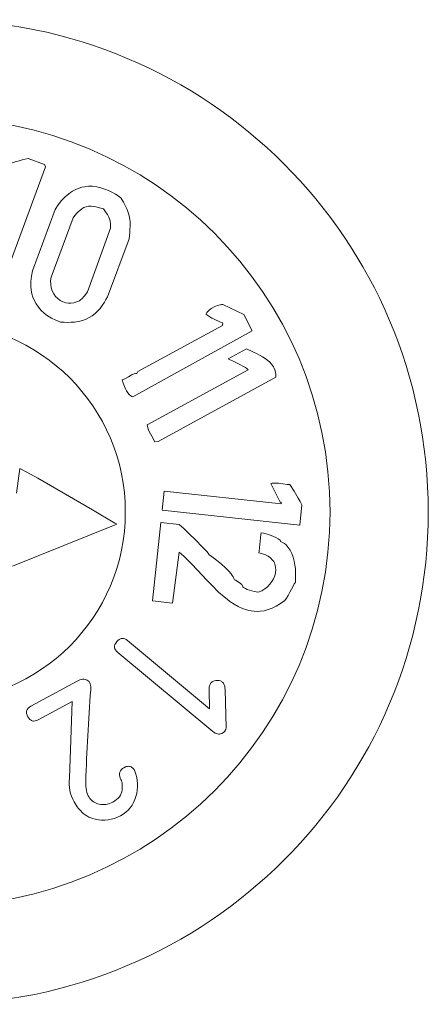
# Model space of a CAD drawing. Units: millimetres. Extents: x 5075 to 6224, y 1153 to 1978.
# Drawn here: x 5866 to 5871, y 1518 to 1531 of the extents above; entities that cross this region are included whole.
import ezdxf

# ---------------------------------------------------------------- set-up
doc = ezdxf.new("R2010")
doc.units = ezdxf.units.MM
doc.layers.add('rys', color=7, linetype='Continuous', lineweight=35)
doc.layers.add('rys2', color=7, linetype='Continuous', lineweight=9)

# ---------------------------------------------------------------- blocks, each defined once
blk = doc.blocks.new('R-BOX 240-4S SPÓD')
at = {"layer": 'rys2', "color": 7, "ltscale": 0.050543}
blk.add_line((-33.601, 163.928), (-34.195, 162.326), dxfattribs=at)
at = {"layer": 'rys2', "color": 7, "ltscale": 0.006476}
blk.add_line((-33.817, 164.033), (-33.61, 163.96), dxfattribs=at)
at = {"layer": 'rys2', "color": 7, "ltscale": 0.000977648}
blk.add_line((-33.61, 163.96), (-33.601, 163.928), dxfattribs=at)
at = {"layer": 'rys2', "color": 7, "ltscale": 0.024408}
blk.add_line((-33.764, 162.615), (-33.476, 163.388), dxfattribs=at)
at = {"layer": 'rys2', "color": 7, "ltscale": 0.0236}
blk.add_line((-33.529, 162.535), (-33.25, 163.282), dxfattribs=at)
at = {"layer": 'rys2', "color": 7, "ltscale": 0.025257}
blk.add_line((-32.776, 163.151), (-33.067, 162.348), dxfattribs=at)
at = {"layer": 'rys2', "color": 7, "ltscale": 0.023155}
blk.add_line((-32.543, 163.019), (-32.817, 162.285), dxfattribs=at)
at = {"layer": 'rys2', "color": 7, "ltscale": 0.008699}
blk.add_line((-31.358, 162.188), (-31.093, 162.061), dxfattribs=at)
at = {"layer": 'rys2', "color": 7, "ltscale": 0.006908}
blk.add_line((-31.093, 162.061), (-30.985, 161.853), dxfattribs=at)
at = {"layer": 'rys2', "color": 7, "ltscale": 0.000937107}
blk.add_line((-31.361, 161.922), (-31.356, 161.953), dxfattribs=at)
at = {"layer": 'rys2', "color": 7, "ltscale": 0.051032}
blk.add_line((-30.985, 161.853), (-32.494, 161.017), dxfattribs=at)
at = {"layer": 'rys2', "color": 7, "ltscale": 0.036038}
blk.add_line((-32.431, 161.34), (-31.361, 161.922), dxfattribs=at)
at = {"layer": 'rys2', "color": 7, "ltscale": 0.007889}
blk.add_line((-31.292, 161.501), (-31.057, 161.627), dxfattribs=at)
at = {"layer": 'rys2', "color": 7, "ltscale": 0.00081294}
blk.add_line((-32.444, 161.315), (-32.431, 161.34), dxfattribs=at)
at = {"layer": 'rys2', "color": 7, "ltscale": 0.04306}
blk.add_line((-32.316, 160.665), (-31.037, 161.36), dxfattribs=at)
at = {"layer": 'rys2', "color": 7, "ltscale": 0.050113}
blk.add_line((-30.689, 161.268), (-32.174, 160.453), dxfattribs=at)
at = {"layer": 'rys2', "color": 7, "ltscale": 0.001215}
blk.add_line((-32.174, 160.453), (-32.216, 160.451), dxfattribs=at)
at = {"layer": 'rys2', "color": 7, "ltscale": 0.009276}
blk.add_line((-33.965, 159.801), (-33.922, 160.112), dxfattribs=at)
at = {"layer": 'rys2', "color": 7, "ltscale": 0.007153}
blk.add_line((-32.125, 159.584), (-32.099, 159.825), dxfattribs=at)
at = {"layer": 'rys2', "color": 7, "ltscale": 0.043966}
blk.add_line((-32.099, 159.825), (-30.621, 159.666), dxfattribs=at)
at = {"layer": 'rys2', "color": 7, "ltscale": 0.007779}
blk.add_line((-30.633, 159.687), (-30.75, 159.923), dxfattribs=at)
at = {"layer": 'rys2', "color": 7, "ltscale": 0.051765}
blk.add_line((-30.385, 159.397), (-32.125, 159.584), dxfattribs=at)
at = {"layer": 'rys2', "color": 7, "ltscale": 0.007556}
for p, q in [((-30.358, 159.651), (-30.385, 159.397)), ((-31.994, 158.411), (-32.248, 158.438))]:
    blk.add_line(p, q, dxfattribs=at)
at = {"layer": 'rys2', "color": 7, "ltscale": 0.041351}
blk.add_line((-32.718, 159.401), (-34.015, 158.878), dxfattribs=at)
at = {"layer": 'rys2', "color": 7, "ltscale": 0.000802197}
blk.add_line((-32.721, 159.423), (-32.697, 159.409), dxfattribs=at)
at = {"layer": 'rys2', "color": 7, "ltscale": 0.00066538}
blk.add_line((-32.718, 159.401), (-32.697, 159.409), dxfattribs=at)
at = {"layer": 'rys2', "color": 7, "ltscale": 0.029459}
blk.add_line((-32.248, 158.438), (-32.142, 159.428), dxfattribs=at)
at = {"layer": 'rys2', "color": 7, "ltscale": 0.00695}
blk.add_line((-32.142, 159.428), (-31.908, 159.403), dxfattribs=at)
at = {"layer": 'rys2', "color": 7, "ltscale": 0.006344}
blk.add_line((-30.9, 159.065), (-30.877, 159.278), dxfattribs=at)
at = {"layer": 'rys2', "color": 7, "ltscale": 0.000606227}
blk.add_line((-30.877, 159.278), (-30.875, 159.299), dxfattribs=at)
at = {"layer": 'rys2', "color": 7, "ltscale": 0.00061825}
blk.add_line((-30.631, 159.208), (-30.629, 159.187), dxfattribs=at)
at = {"layer": 'rys2', "color": 7, "ltscale": 0.00060623}
blk.add_line((-30.903, 159.045), (-30.9, 159.065), dxfattribs=at)
at = {"layer": 'rys2', "color": 7, "ltscale": 0.019239}
blk.add_line((-31.911, 159.056), (-31.994, 158.411), dxfattribs=at)
at = {"layer": 'rys2', "ltscale": 0.0575}
blk.add_line((-32.561, 157.935), (-31.526, 157.074), dxfattribs=at)
at = {"layer": 'rys2', "ltscale": 0.066667}
blk.add_line((-31.486, 156.787), (-32.685, 157.785), dxfattribs=at)
at = {"layer": 'rys2', "ltscale": 0.028417}
blk.add_line((-33.783, 157.105), (-33.199, 157.423), dxfattribs=at)
at = {"layer": 'rys2', "ltscale": 0.010128}
blk.add_line((-31.526, 157.074), (-31.532, 157.311), dxfattribs=at)
at = {"layer": 'rys2', "ltscale": 0.020429}
blk.add_line((-31.329, 157.314), (-31.316, 156.836), dxfattribs=at)
at = {"layer": 'rys2', "ltscale": 0.020833}
blk.add_line((-33.262, 157.167), (-33.69, 156.934), dxfattribs=at)
at = {"layer": 'rys2', "ltscale": 0.041555}
blk.add_line((-33.294, 156.194), (-33.262, 157.167), dxfattribs=at)
at = {"layer": 'rys2', "color": 7}
for points in [[(-33.476, 163.388), (-33.437, 163.449), (-33.395, 163.502), (-33.351, 163.548), (-33.305, 163.588), (-33.281, 163.605), (-33.257, 163.621), (-33.232, 163.634), (-33.207, 163.646), (-33.173, 163.659), (-33.138, 163.67), (-33.103, 163.677), (-33.054, 163.682), (-33.003, 163.682), (-32.952, 163.676), (-32.9, 163.664), (-32.848, 163.647), (-32.803, 163.629), (-32.759, 163.607), (-32.714, 163.581), (-32.681, 163.56), (-32.647, 163.536)], [(-33.25, 163.282), (-33.227, 163.314), (-33.204, 163.341), (-33.185, 163.361), (-33.167, 163.378), (-33.14, 163.398), (-33.113, 163.413), (-33.084, 163.423), (-33.055, 163.429), (-33.023, 163.43), (-32.993, 163.428), (-32.962, 163.422), (-32.916, 163.412), (-32.866, 163.397)], [(-32.647, 163.536), (-32.614, 163.481), (-32.588, 163.432), (-32.571, 163.397), (-32.557, 163.363), (-32.545, 163.326), (-32.536, 163.289), (-32.53, 163.237), (-32.529, 163.181), (-32.531, 163.132), (-32.534, 163.098), (-32.543, 163.019)], [(-32.866, 163.397), (-32.831, 163.346), (-32.817, 163.324), (-32.8, 163.293), (-32.79, 163.269), (-32.783, 163.245), (-32.777, 163.203), (-32.776, 163.151)], [(-33.411, 161.965), (-33.47, 161.987), (-33.524, 162.013), (-33.573, 162.042), (-33.617, 162.076), (-33.655, 162.112), (-33.689, 162.152), (-33.718, 162.194), (-33.742, 162.24), (-33.758, 162.281), (-33.77, 162.324), (-33.779, 162.369), (-33.784, 162.415), (-33.785, 162.446), (-33.784, 162.478), (-33.782, 162.512), (-33.777, 162.546), (-33.764, 162.615)], [(-33.17, 162.233), (-33.206, 162.219), (-33.242, 162.21), (-33.277, 162.206), (-33.31, 162.206), (-33.342, 162.21), (-33.361, 162.215), (-33.38, 162.222), (-33.414, 162.239), (-33.445, 162.262), (-33.472, 162.289), (-33.495, 162.322), (-33.513, 162.358), (-33.526, 162.398), (-33.533, 162.441), (-33.534, 162.487), (-33.529, 162.535)], [(-33.067, 162.348), (-33.103, 162.301), (-33.118, 162.282), (-33.131, 162.268), (-33.161, 162.241), (-33.17, 162.233)], [(-32.817, 162.285), (-32.835, 162.249), (-32.855, 162.216), (-32.881, 162.175), (-32.909, 162.138), (-32.938, 162.105), (-32.972, 162.072), (-33.008, 162.044), (-33.046, 162.021), (-33.087, 162.001), (-33.132, 161.985), (-33.181, 161.973), (-33.233, 161.965), (-33.274, 161.962), (-33.316, 161.961), (-33.362, 161.962), (-33.411, 161.965)], [(-31.57, 162.067), (-31.566, 162.077), (-31.559, 162.088), (-31.548, 162.1), (-31.534, 162.113), (-31.503, 162.135), (-31.467, 162.156), (-31.427, 162.173), (-31.39, 162.184), (-31.373, 162.187), (-31.358, 162.188)], [(-31.057, 161.627), (-30.977, 161.588), (-30.923, 161.561), (-30.895, 161.547), (-30.858, 161.525), (-30.822, 161.502), (-30.788, 161.477), (-30.765, 161.456), (-30.744, 161.434), (-30.731, 161.417), (-30.718, 161.399), (-30.708, 161.38), (-30.7, 161.359), (-30.692, 161.331), (-30.688, 161.3), (-30.689, 161.268)], [(-31.037, 161.36), (-31.051, 161.375), (-31.073, 161.391), (-31.105, 161.408), (-31.136, 161.424), (-31.202, 161.457), (-31.292, 161.501)], [(-32.632, 161.233), (-32.604, 161.244), (-32.586, 161.253), (-32.55, 161.274), (-32.518, 161.292), (-32.502, 161.3), (-32.478, 161.31), (-32.461, 161.314), (-32.444, 161.315)], [(-32.494, 161.017), (-32.507, 161.023), (-32.519, 161.03), (-32.541, 161.048), (-32.56, 161.07), (-32.576, 161.094), (-32.589, 161.121), (-32.601, 161.148), (-32.617, 161.192), (-32.632, 161.233)], [(-32.216, 160.451), (-32.254, 160.52), (-32.273, 160.553), (-32.291, 160.589), (-32.304, 160.625), (-32.316, 160.665)], [(-33.922, 160.112), (-33.779, 160.038), (-33.697, 159.991), (-33.535, 159.897), (-33.006, 159.589), (-32.721, 159.423)], [(-30.75, 159.923), (-30.732, 159.927), (-30.709, 159.929), (-30.691, 159.928), (-30.653, 159.925), (-30.543, 159.912), (-30.511, 159.908)], [(-30.511, 159.908), (-30.458, 159.824), (-30.405, 159.738), (-30.38, 159.694), (-30.358, 159.651)], [(-30.621, 159.666), (-30.62, 159.678), (-30.62, 159.682), (-30.624, 159.686), (-30.633, 159.687)], [(-31.908, 159.403), (-31.85, 159.352), (-31.781, 159.287), (-31.709, 159.216), (-31.61, 159.115), (-31.561, 159.062), (-31.545, 159.043), (-31.536, 159.03), (-31.534, 159.026)], [(-30.629, 159.187), (-30.603, 159.176), (-30.58, 159.162), (-30.558, 159.145), (-30.544, 159.13), (-30.53, 159.114), (-30.506, 159.079), (-30.486, 159.039), (-30.469, 158.99), (-30.455, 158.94), (-30.446, 158.888), (-30.441, 158.848), (-30.438, 158.81), (-30.437, 158.736), (-30.441, 158.672)], [(-30.573, 158.443), (-30.628, 158.404), (-30.682, 158.372), (-30.735, 158.346), (-30.786, 158.327), (-30.837, 158.314), (-30.886, 158.307), (-30.925, 158.305), (-30.963, 158.306), (-31.001, 158.311), (-31.029, 158.317), (-31.056, 158.324), (-31.111, 158.342), (-31.164, 158.367), (-31.216, 158.396), (-31.267, 158.43), (-31.304, 158.458), (-31.34, 158.487), (-31.412, 158.55), (-31.494, 158.631), (-31.56, 158.699), (-31.677, 158.825), (-31.755, 158.907), (-31.794, 158.947), (-31.852, 159.003), (-31.911, 159.056)], [(-31.534, 159.026), (-31.474, 158.981), (-31.436, 158.952), (-31.375, 158.901), (-31.33, 158.861), (-31.288, 158.819), (-31.252, 158.779), (-31.238, 158.759), (-31.226, 158.74), (-31.217, 158.722), (-31.211, 158.706)], [(-30.909, 158.548), (-30.866, 158.567), (-30.827, 158.59), (-30.793, 158.617), (-30.762, 158.648), (-30.737, 158.682), (-30.716, 158.717), (-30.701, 158.754), (-30.692, 158.791), (-30.688, 158.829), (-30.69, 158.865), (-30.694, 158.884), (-30.7, 158.901), (-30.706, 158.918), (-30.715, 158.934), (-30.733, 158.959), (-30.756, 158.983), (-30.785, 159.003), (-30.819, 159.021), (-30.858, 159.035), (-30.903, 159.045)], [(-31.211, 158.706), (-31.194, 158.698), (-31.183, 158.692), (-31.163, 158.678), (-31.133, 158.656), (-31.117, 158.646)], [(-31.117, 158.646), (-31.115, 158.635), (-31.11, 158.625), (-31.104, 158.616), (-31.095, 158.607), (-31.072, 158.593), (-31.048, 158.581), (-31.021, 158.572), (-30.993, 158.565), (-30.961, 158.557), (-30.909, 158.548)], [(-30.441, 158.672), (-30.443, 158.67), (-30.448, 158.664), (-30.454, 158.654), (-30.469, 158.626), (-30.509, 158.548), (-30.533, 158.504), (-30.553, 158.473), (-30.573, 158.443)]]:
    blk.add_lwpolyline(points, dxfattribs=at)
at = {"layer": 'rys2'}
for points in [[(-32.698, 157.923), (-32.683, 157.938), (-32.666, 157.951), (-32.65, 157.959), (-32.641, 157.962), (-32.624, 157.963), (-32.615, 157.963), (-32.597, 157.958), (-32.578, 157.948), (-32.561, 157.935)], [(-32.685, 157.785), (-32.701, 157.8), (-32.714, 157.817), (-32.722, 157.833), (-32.725, 157.842), (-32.726, 157.86), (-32.725, 157.868), (-32.721, 157.886), (-32.711, 157.905), (-32.698, 157.923)], [(-33.199, 157.423), (-33.181, 157.432), (-33.163, 157.439), (-33.146, 157.444), (-33.13, 157.446), (-33.114, 157.447), (-33.099, 157.445), (-33.084, 157.441), (-33.071, 157.435)], [(-33.071, 157.435), (-33.058, 157.426), (-33.048, 157.416), (-33.039, 157.403), (-33.033, 157.389), (-33.029, 157.372), (-33.027, 157.355), (-33.026, 157.334), (-33.028, 157.313)], [(-31.532, 157.311), (-31.531, 157.337), (-31.529, 157.35), (-31.526, 157.362), (-31.519, 157.382), (-31.514, 157.391), (-31.508, 157.399), (-31.501, 157.406), (-31.494, 157.412), (-31.477, 157.422), (-31.463, 157.427), (-31.448, 157.43), (-31.433, 157.431)], [(-31.433, 157.431), (-31.418, 157.431), (-31.404, 157.429), (-31.389, 157.425), (-31.372, 157.416), (-31.364, 157.41), (-31.357, 157.404), (-31.351, 157.395), (-31.345, 157.386), (-31.337, 157.366), (-31.334, 157.353), (-31.331, 157.34), (-31.329, 157.314)], [(-33.823, 156.973), (-33.832, 156.992), (-33.838, 157.013), (-33.839, 157.031), (-33.838, 157.04), (-33.833, 157.057), (-33.829, 157.065), (-33.818, 157.08), (-33.802, 157.094), (-33.783, 157.105)], [(-33.69, 156.934), (-33.71, 156.924), (-33.731, 156.919), (-33.749, 156.918), (-33.757, 156.918), (-33.775, 156.923), (-33.782, 156.928), (-33.797, 156.938), (-33.811, 156.955), (-33.823, 156.973)], [(-31.372, 156.761), (-31.385, 156.756), (-31.399, 156.753), (-31.413, 156.753), (-31.427, 156.755), (-31.442, 156.76), (-31.456, 156.766), (-31.471, 156.776), (-31.486, 156.787)], [(-32.654, 156.194), (-32.66, 156.215), (-32.663, 156.237), (-32.662, 156.255), (-32.658, 156.273), (-32.651, 156.289), (-32.64, 156.303), (-32.625, 156.317), (-32.607, 156.327)], [(-32.607, 156.327), (-32.587, 156.337), (-32.576, 156.341), (-32.564, 156.343), (-32.546, 156.345), (-32.536, 156.344), (-32.527, 156.342), (-32.518, 156.338), (-32.51, 156.334), (-32.495, 156.322), (-32.487, 156.314), (-32.48, 156.305), (-32.469, 156.285)], [(-32.632, 156.046), (-32.63, 156.068), (-32.629, 156.091), (-32.63, 156.111), (-32.632, 156.131), (-32.635, 156.148), (-32.64, 156.165), (-32.646, 156.18), (-32.654, 156.194)], [(-33.09, 156.147), (-33.09, 156.117), (-33.089, 156.088), (-33.086, 156.063), (-33.082, 156.037), (-33.076, 156.014), (-33.069, 155.992), (-33.06, 155.973), (-33.049, 155.954)], [(-32.746, 155.892), (-32.722, 155.907), (-32.7, 155.924), (-32.682, 155.94), (-32.665, 155.959), (-32.653, 155.979), (-32.643, 156), (-32.636, 156.022), (-32.632, 156.046)], [(-32.971, 155.675), (-32.999, 155.683), (-33.025, 155.692), (-33.051, 155.703), (-33.075, 155.717), (-33.099, 155.732), (-33.122, 155.75), (-33.138, 155.764), (-33.154, 155.78), (-33.184, 155.814), (-33.199, 155.834), (-33.213, 155.854), (-33.238, 155.896)], [(-32.921, 155.866), (-32.9, 155.862), (-32.879, 155.86), (-32.858, 155.861), (-32.836, 155.863), (-32.814, 155.868), (-32.792, 155.874), (-32.769, 155.882), (-32.746, 155.892)]]:
    blk.add_lwpolyline(points, dxfattribs=at)
for radius in [6.228, 4.986]:
    blk.add_circle((-34.989, 159.562), radius, dxfattribs=at)
at = {"layer": 'rys2', "color": 7}
blk.add_circle((-34.989, 159.562), 2.399, dxfattribs=at)
for centre, radius, start, end in [((-33.465, 162.248), 1.819, 101.1511, 111.0785), ((-31.12, 162.659), 0.744, 232.7382, 251.4586), ((-30.961, 158.689), 0.615, 57.5263, 82.0004)]:
    blk.add_arc(centre, radius, start, end, dxfattribs=at)
at = {"layer": 'rys2'}
for centre, radius, start, end in [((-6.139, 155.3), 26.964, 175.7171, 178.1999), ((-31.4, 156.841), 0.0851, 289.4403, 356.1746), ((-32.838, 156.127), 0.461, 171.6626, 210.0342), ((-32.958, 156.104), 0.522, 344.2264, 20.243), ((-32.879, 156.062), 0.201, 212.6726, 258.1045), ((-32.828, 156.062), 0.385, 297.1893, 345.0819), ((-32.868, 156.104), 0.441, 256.4528, 299.2562)]:
    blk.add_arc(centre, radius, start, end, dxfattribs=at)
blk = doc.blocks.new('R-BOX 240-4S SPÓD Z SZYNĄ TH35')
at = {"layer": 'rys'}
blk.add_blockref('R-BOX 240-4S SPÓD', (1.046, -7.692), dxfattribs=at)

msp = doc.modelspace()

# ---------------------------------------------------------------- block references
at = {"layer": 'rys'}
msp.add_blockref('R-BOX 240-4S SPÓD Z SZYNĄ TH35', (5899.081, 1372.594), dxfattribs=at)

doc.saveas('drawing.dxf')
